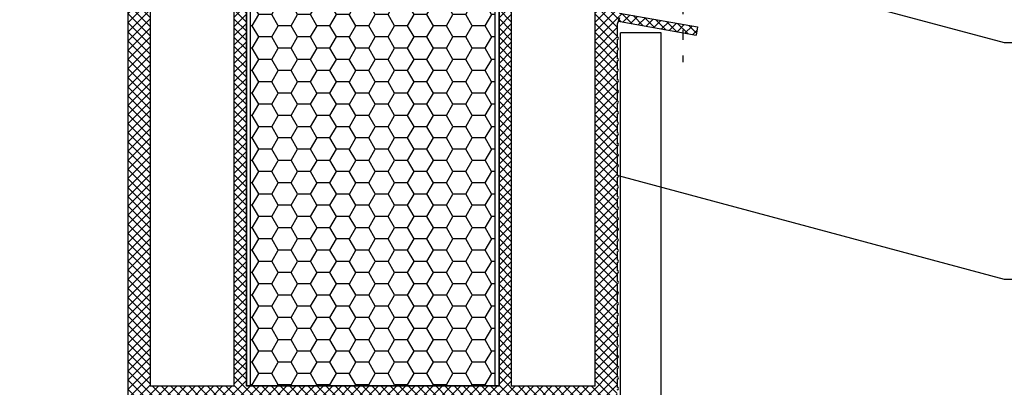
# Model space of a CAD drawing. Units: inches. Extents: x 0 to 211, y 0 to 299.
# Drawn here: x 139 to 163, y 110 to 119 of the extents above; entities that cross this region are included whole.
import ezdxf
from ezdxf import colors
from ezdxf.entities.mleader import LeaderData, LeaderLine
from ezdxf.math import Vec2, Vec3

# ---------------------------------------------------------------- set-up
doc = ezdxf.new("R2010")
doc.units = ezdxf.units.IN
doc.header["$MEASUREMENT"] = 0
doc.linetypes.add('VERDECKT', pattern=[2.51, 1.5, -0.38, 0.25, -0.38])
doc.layers.add('1', color=14, linetype='Continuous')
doc.styles.get("Standard").update_dxf_attribs({"font": 'arial.ttf'})

msp = doc.modelspace()

# ---------------------------------------------------------------- hatches: boundary and pattern name
at = {"ltscale": 6}
h = msp.add_hatch(dxfattribs=at)
h.set_pattern_fill('ANSI37', color=252, scale=0.05, style=0)
h.set_pattern_definition([(135, (154.2240353090388, 118.454307633498), (0.1122532015133644, 0.1122532015133644), []), (45.00000000000001, (154.2240353090388, 118.454307633498), (0.1122532015133644, -0.1122532015133644), [])])
h.paths.add_polyline_path([(153.7258573930235, 118.4833416046131, 0.2507146138560666), (153.6720611309725, 118.4657067719854), (153.7157430817902, 118.5746411397217), (153.7157430817902, 118.6882103529533), (155.6244141977045, 118.3516601379124), (155.5896845621687, 118.1546985873088)])
h.paths.add_polyline_path([(142.0563185731376, 124.2749945341079), (142.0563185731376, 124.6745739870153), (142.2266117366821, 124.6745739870153), (141.9088450664353, 125.2249609021442, 0.2660780172632394), (141.8229411351936, 125.2749583870159), (141.7563185731383, 125.2749583870159, 0.414204951108647), (141.6563185731798, 125.1749613270936), (141.6554409443565, 95.32443677869742), (141.8205054386858, 95.32443677869742, -0.267948959976313), (141.9504091841814, 95.249436891394), (142.3114758243287, 94.62405237869689), (142.1054500077666, 94.62405237869689), (142.1054500077666, 94.2744551386786), (142.7554358839666, 94.27443774099675), (142.7554374496981, 94.97508814462708), (142.1954403532695, 95.94502962447223), (142.1954403532695, 96.27440383103749), (144.0554379112696, 96.27440383103749), (144.0554379112696, 95.7744038312012, 0.1622776600842084), (144.1554379112717, 95.47440383103685), (144.1554379112717, 94.67440383103758), (143.4954403532724, 94.67440383103758), (143.3954403532703, 94.57440383103813), (143.3954403532703, 94.47440383103822), (143.5954403532673, 94.27440383103749), (146.1554409443602, 94.27440383103749), (146.1554409443602, 95.27440627103715), (147.555440944358, 95.27440627103715, -1), (147.7554409443551, 95.27440627103715), (149.1554409443602, 95.27440513237025), (149.1554409443602, 94.27440383103749), (153.6536768457013, 94.27440627008036), (153.7766899138956, 94.56583235394646), (153.6554409443565, 94.81435024511893), (153.6554385023596, 95.16095720389421, 1), (153.6554385023596, 95.2209572038978), (153.6554385023596, 95.42095720389489, 1), (153.6554385023596, 95.48095720389392), (153.6554385023596, 95.68095720389465, 1), (153.6554385023596, 95.74095720389823), (153.6554385023596, 95.94095720389532, 1), (153.6554385023596, 96.000957203893), (153.6554385023596, 96.20095720389736, 1), (153.6554385023596, 96.2609572038964), (153.6554385023596, 96.46095720389576, 1), (153.6554385023596, 96.52095720389843), (153.6554385023596, 96.72095720389416, 1), (153.6554385023596, 96.78095720389547), (153.6554385023596, 96.98095720389256, 1), (153.6554385023596, 97.0409572038975), (153.6554385023596, 97.24095720389596, 1), (153.6554385023596, 97.3009572038959), (153.6554385023596, 97.500957203898, 1), (153.6554385023596, 97.5609572038943), (153.6554385023596, 97.76095720389503, 1), (153.6554385023596, 97.8209572038977), (153.6554385023596, 98.02095720389707, 1), (153.6554385023596, 98.08095720389838), (153.6554385023596, 98.2809572038991, 1), (153.6554385023596, 98.34095720389814), (153.6554385023596, 98.54095720389887, 1), (153.6554385023596, 98.60095720389518), (153.6554385023596, 98.80095720390091, 1), (153.6554385023596, 98.86095720389858), (153.6554385023596, 99.06095720389794, 1), (153.6554385023596, 99.12095720389925), (153.6554385023596, 99.32095720389634, 1), (153.6554385023596, 99.38095720389765), (153.6554385023596, 99.58095720389838, 1), (153.6554385023596, 99.64095720389878), (153.6554385023596, 99.84095720389814, 1), (153.6554385023596, 99.90095720390173), (153.6554385023596, 100.1009572039002, 1), (153.6554385023596, 100.1609572038979), (153.6554385023596, 100.3609572038986, 1), (153.6554385023596, 100.4209572038985), (153.6554385023596, 100.620957203897, 1), (153.6554385023596, 100.6809572038983), (153.6554385023596, 100.8809572038977, 1), (153.6554385023596, 100.940957203899), (153.6554385023596, 101.1409572038997, 1), (153.6554385023596, 101.2009572038987), (153.6554385023596, 101.4009572038995, 1), (153.6554385023596, 101.4609572038985), (153.6554385023596, 101.6609572038979, 1), (153.6554385023596, 101.7209572038955), (153.6554385023596, 101.9209572038963, 1), (153.6554385023596, 101.9809572038998), (153.6554385023596, 102.1809572039006, 1), (153.6554385023596, 102.2409572038996), (153.6554385023596, 102.4409572038967, 1), (153.6554385023596, 102.5009572039003), (153.6554385023596, 102.700957203901, 1), (153.6554385023596, 102.7609572038987), (153.6554385023596, 102.9609572038971, 1), (153.6554385023596, 103.0209572038971), (153.6554385023596, 103.2209572038978, 1), (153.6554385023596, 103.2809572039005), (153.6554385023596, 103.4809572038998, 1), (153.6554385023596, 103.5409572038989), (153.6554385023596, 103.7409572038982, 1), (153.6554385023596, 103.8009572039009), (153.6554385023596, 104.0009572039016, 1), (153.6554385023596, 104.0609572038993), (153.6554385023596, 104.2609572038987, 1), (153.6554385023596, 104.3209572039), (153.6554385023596, 104.5209572038971, 1), (153.6554385023596, 104.5809572038984), (153.6554385023596, 104.7809572038991, 1), (153.6554385023596, 104.8409572038981), (153.6554385023596, 105.0409572038989, 1), (153.6554385023596, 105.1009572039038), (153.6554385023596, 105.3009572039032, 1), (153.6554385023596, 105.3609572038986), (153.6554385023596, 105.5609572038979, 1), (153.6554385023596, 105.6209572039006), (153.6554385023596, 105.8209572039013, 1), (153.6554385023596, 105.880957203899), (153.6554385023596, 106.080957203902, 1), (153.6554385023596, 106.1409572038997), (153.6554385023596, 106.3409572038981, 1), (153.6554385023596, 106.4009572039031), (153.6554385023596, 106.6009572039038, 1), (153.6554385023596, 106.6609572038979), (153.6554385023596, 106.8609572039009, 1), (153.6554385023596, 106.9209572039022), (153.6554385023596, 107.1209572039006, 1), (153.6554385023596, 107.1809572039006), (153.6554385023596, 107.380957203899, 1), (153.6554385023596, 107.4409572039003), (153.6554385023596, 107.6409572039011, 1), (153.6554385023596, 107.7009572039024), (153.6554385023596, 107.9009572039031, 1), (153.6554385023596, 107.9609572038994), (153.6554385023596, 108.1609572038979, 1), (153.6554385023596, 108.2209572039028), (153.6554385023596, 108.4209572038999, 1), (153.6554385023596, 108.4809572038976), (153.6554385023596, 108.6809572039019, 1), (153.6554385023596, 108.7409572038996), (153.6554385023596, 108.9409572039003, 1), (153.6554385023596, 109.0009572039016), (153.6554385023596, 109.2009572039024, 1), (153.6554385023596, 109.2609572038987), (153.6554385023596, 109.4609572038994, 1), (153.6554385023596, 109.5209572039043), (153.6554385023596, 109.7209572039051, 1), (153.6554385023596, 109.7809572039077), (153.6554385023596, 109.9809572039048, 1), (153.6554385023596, 110.0409572039025), (153.6554385023596, 110.2409572038996, 1), (153.6554385023596, 110.3009572039032), (153.6554385023596, 110.5009572039016, 1), (153.6554385023596, 110.5609572039016), (153.6554385023596, 110.7609572039014, 1), (153.6554385023596, 110.8209572039036), (153.6554385023596, 111.0209572039043, 1), (153.6554385023596, 111.0809572039057), (153.6554385023596, 111.2809572039064, 1), (153.6554385023596, 111.3409572039018), (153.6554385023596, 111.5409572039025, 1), (153.6554385023596, 111.6009572039025), (153.6554385023596, 111.8009572039009, 1), (153.6554385023596, 111.8609572039022), (153.6554385023596, 112.0609572039029, 1), (153.6554385023596, 112.1209572039043), (153.6554385023596, 112.3209572039036, 1), (153.6554385023596, 112.3809572039027), (153.6554385023596, 112.580957203902, 1), (153.6554385023596, 112.6409572039011), (153.6554385023596, 112.8409572039041, 1), (153.6554385023596, 112.9009572039031), (153.6554385023596, 113.1009572039025, 1), (153.6554385023596, 113.1609572039038), (153.6554385023596, 113.3609572039022, 1), (153.6554385023596, 113.4209572039035), (153.6554385023596, 113.6209572039029, 1), (153.6554385023596, 113.6809572039056), (153.6554385023596, 113.8809572039049, 1), (153.6554385023596, 113.940957203904), (153.6554385023596, 114.1409572039033, 1), (153.6554385023596, 114.2009572039024), (153.6554385023596, 114.4009572039017, 1), (153.6554385023596, 114.460957203903), (153.6554385023596, 114.6609572039051, 1), (153.6554385023596, 114.7209572039051), (153.6554385023596, 114.9209572039049, 1), (153.6554385023596, 114.9809572039071), (153.6554385023596, 115.1809572039078, 1), (153.6554385023596, 115.2409572039032), (153.6554385023596, 115.440957203904, 1), (153.6554385023596, 115.5009572039053), (153.6554385023596, 115.7009572039024, 1), (153.6554385023596, 115.7609572039059), (153.6554385023596, 115.9609572039067, 1), (153.6554385023596, 116.0209572039043), (153.6554385023596, 116.2209572039028, 1), (153.6554385023596, 116.2809572039055), (153.6554385023596, 116.4809572039085, 1), (153.6554385023596, 116.5409572039048), (153.6554385023596, 116.7409572039032, 1), (153.6554385023596, 116.8009572039045), (153.6554385023596, 117.0009572039053, 1), (153.6554385023596, 117.0609572039043), (153.6554385023596, 117.2609572039037, 1), (153.6554385023596, 117.3209572039036), (153.6554385023596, 117.5209572039021, 1), (153.6554385023596, 117.580957203907), (153.6554385023596, 117.7809572039077, 1), (153.6554385023596, 117.8409572039041), (153.6554385023596, 118.0409572039025, 1), (153.6554385023596, 118.1009572039061), (153.6554385023596, 118.4242531394339), (153.7157430817902, 118.5746411397217), (153.6554983474784, 118.6988331250564), (153.6554409443602, 121.1235067471657), (153.6098713056858, 121.3092906586776, -0.7083825480179986), (153.2952463966653, 122.5919922108283), (152.9946910877338, 123.8173330857157, 0.3453939099202337), (152.4119645812757, 124.2744001690357), (148.8946941603067, 124.2744001690357, 0.4142135623730951), (148.7946941603082, 124.1744001690349), (148.7946941603082, 123.7839861484208, -0.4142135623730951), (148.694694160306, 123.6839861484209), (147.4946941603089, 123.6839861484209, -0.4142135623752785), (147.3946941603067, 123.7839861484231), (147.3946941603067, 124.1744001719562, 0.414180330040191), (147.2947055066729, 124.2744001713131)])
h.paths.add_polyline_path([(144.5554409443544, 123.7144001690358), (144.555440944358, 109.5564525172631), (150.7554409443551, 109.5564525172631), (150.7554409443551, 123.7144001690358), (149.3510155689696, 123.7144001690358, -0.3836030736023382), (148.694694160306, 123.123986148421), (147.4946941603089, 123.123986148421, -0.383603073601951), (146.8383727516343, 123.7144001690358)], flags=16)
h.paths.add_polyline_path([(144.2554409443551, 123.7144001690358), (142.195443386358, 123.7144001690358), (142.195443386358, 109.5564525172631), (144.2554409443551, 109.5564525172631)], flags=16)
h.paths.add_polyline_path([(151.055440944358, 123.7144001690358), (151.055440944358, 109.5564525172631), (153.1154385023551, 109.5564525172654), (153.1154385023551, 120.9009572039067, -0.47012076253041), (152.6969822176875, 122.7642715956536), (152.4639318129016, 123.7144001690358)], flags=16)
h.paths.add_polyline_path([(144.555440944358, 109.2564525172638), (144.555440944358, 94.81440383103836), (145.6154409443557, 94.81440383103836), (145.6154409443557, 95.77440627103715), (149.6954409443574, 95.77440627103715), (149.6954409443574, 94.81440383103836), (150.7554409443551, 94.81440383103836), (150.7554409443624, 109.2564525172638)], flags=16)
h.paths.add_polyline_path([(144.2554409443624, 109.2564525172638), (142.195443386358, 109.2564525172638), (142.195443386358, 96.77440627103715), (144.2554409443624, 96.77440627103715)], flags=16)
h.paths.add_polyline_path([(151.055440944358, 109.2564525172638), (151.055440944358, 94.81440383103836), (153.1154385023551, 94.81440383103836), (153.1154385023551, 109.2564525172638)], flags=16)
h = msp.add_hatch(dxfattribs=at)
h.set_pattern_fill('HONEY', color=252, scale=0.1, style=0)
h.set_pattern_definition([(180, (6603.125616291883, -3388.771754731228), (-0.4762500000000001, 0.274963), [0.3175, -0.635]), (60.00000000000001, (6603.125616291883, -3388.771754731228), (0.4762499431007806, 0.2749630985523391), [0.3174999999999997, -0.6349999999999995]), (120, (6603.125616291883, -3388.771754731228), (-5.689921946938626e-08, 0.5499260985523389), [-0.6349999999999976, 0.3174999999999988])])
h.paths.add_polyline_path([(144.6554409443602, 109.5564525172631), (150.6554409443602, 109.5564525172631), (150.6554409443602, 122.9564525172646), (144.6554409443602, 122.9564525172646)])

# ---------------------------------------------------------------- linework, layer by layer
at = {"color": 252}
for p, q in [((141.6554409443602, 95.32443677869742), (141.6560511403372, 125.1749583870151)), ((142.195443386358, 123.7144001690358), (142.195443386358, 109.5564525172631)), ((144.2554409443624, 109.5564525172631), (144.2554409443624, 123.7144001690358)), ((144.555440944358, 123.7144001690358), (144.555440944358, 109.5564525172631)), ((150.7554409443624, 109.5564525172631), (150.7554409443624, 123.7144001690358)), ((151.055440944358, 123.7144001690358), (151.055440944358, 109.5564525172631)), ((142.195443386358, 109.5564525172631), (144.2554409443624, 109.5564525172631)), ((144.555440944358, 109.5564525172631), (150.7554409443624, 109.5564525172631)), ((151.055440944358, 109.5564525172631), (153.1154385023624, 109.5564525172654))]:
    msp.add_line(p, q, dxfattribs=at)
at = {"color": 252, "ltscale": 6}
for p, q in [((153.1154385023624, 109.5564525172654), (153.1154385023624, 120.9009572039067)), ((153.7157430817902, 118.6882103529533), (155.6244141977045, 118.3516601379124)), ((153.7157430817902, 118.5746411397217), (153.6554385023596, 118.4242531394339)), ((153.6554385023596, 118.4242531394339), (153.6554385023596, 118.1009572039061)), ((153.7258573930235, 118.4833416046131), (155.5896845621687, 118.1546985873088)), ((155.6244141977045, 118.3516601379124), (155.5896845621687, 118.1546985873088)), ((153.6554385023596, 118.0409572039025), (153.6554385023596, 117.8409572039041)), ((153.6554385023596, 117.7809572039077), (153.6554385023596, 117.580957203907)), ((153.6554385023596, 117.5209572039021), (153.6554385023596, 117.3209572039036)), ((153.6554385023596, 117.2609572039037), (153.6554385023596, 117.0609572039052)), ((153.6554385023596, 117.0009572039053), (153.6554385023596, 116.8009572039045)), ((153.6554385023596, 116.7409572039032), (153.6554385023596, 116.5409572039048)), ((153.6554385023596, 116.4809572039085), (153.6554385023596, 116.2809572039064)), ((153.6554385023596, 116.2209572039051), (153.6554385023596, 116.0209572039057)), ((153.6554385023596, 115.9609572039067), (153.6554385023596, 115.7609572039059)), ((153.6554385023596, 115.7009572039024), (153.6554385023596, 115.5009572039053)), ((153.6554385023596, 115.440957203904), (153.6554385023596, 115.2409572039032)), ((153.6554385023596, 115.1809572039078), (153.6554385023596, 114.9809572039071)), ((153.6554385023596, 114.9209572039058), (153.6554385023596, 114.7209572039051)), ((153.6554385023596, 114.6609572039051), (153.6554385023596, 114.4609572039044)), ((153.6554385023596, 114.4009572039017), (153.6554385023596, 114.2009572039024)), ((153.6554385023596, 114.1409572039033), (153.6554385023596, 113.940957203904)), ((153.6554385023596, 113.8809572039049), (153.6554385023596, 113.6809572039056)), ((153.6554385023596, 113.6209572039043), (153.6554385023596, 113.4209572039035)), ((153.6554385023596, 113.3609572039022), (153.6554385023596, 113.1609572039051)), ((153.6554385023596, 113.1009572039025), (153.6554385023596, 112.9009572039031)), ((153.6554385023596, 112.8409572039041), (153.6554385023596, 112.6409572039011)), ((153.6554385023596, 112.580957203902), (153.6554385023596, 112.3809572039027)), ((153.6554385023596, 112.3209572039036), (153.6554385023596, 112.1209572039043)), ((153.6554385023596, 112.0609572039029), (153.6554385023596, 111.8609572039022)), ((153.6554385023596, 111.8009572039009), (153.6554385023596, 111.6009572039025)), ((153.6554385023596, 111.5409572039025), (153.6554385023596, 111.3409572039018)), ((153.6554385023596, 111.2809572039064), (153.6554385023596, 111.0809572039057)), ((153.6554385023596, 111.0209572039043), (153.6554385023596, 110.820957203905)), ((153.6554385023596, 110.7609572039023), (153.6554385023596, 110.5609572039029)), ((153.6554385023596, 110.5009572039016), (153.6554385023596, 110.3009572039032)), ((153.6554385023596, 110.2409572038996), (153.6554385023596, 110.0409572039025)), ((153.6554385023596, 109.9809572039048), (153.6554385023596, 109.7809572039077)), ((153.6554385023596, 109.7209572039051), (153.6554385023596, 109.5209572039043))]:
    msp.add_line(p, q, dxfattribs=at)
at = {"ltscale": 0.2}
for p, q in [((155.2626212565087, 120.0840615226261), (163.1557545381224, 117.9691028340662)), ((153.7328390213338, 95.25163879427055), (153.7328390213338, 118.2076120177612)), ((154.7328390213338, 118.2076120177612), (153.7328390213338, 118.2076120177612)), ((154.7328390213338, 96.25163879427055), (154.7328390213338, 118.2076120177612)), ((163.1557545381188, 117.9691028340676), (181.4483952324886, 117.9691028340676)), ((153.6760690327797, 114.712737498086), (163.1557545381224, 112.1726634224292)), ((163.1557545381224, 112.172663422431), (201.1869903975135, 112.1726634224351))]:
    msp.add_line(p, q, dxfattribs=at)
at = {"color": 252, "ltscale": 6}
msp.add_lwpolyline([(149.3510155689696, 123.7144001690358), (150.7554409443624, 123.7144001690358), (150.7554409443624, 109.5564525172631), (144.555440944358, 109.5564525172631), (144.5554409443544, 123.7144001690358), (146.8383727516416, 123.7144001690358)], dxfattribs=at)
msp.add_lwpolyline([(150.6554409443602, 109.5564525172631), (144.6554409443602, 109.5564525172631), (144.6554409443602, 122.9564525172646), (150.6554409443602, 122.9564525172646)], close=True, dxfattribs=at)
for centre, radius, start, end in [((153.7154385023609, 118.4242531394339), 0.06000000000000001, 80.00000000036366, 180), ((153.6554385023596, 118.070957203905), 0.03000000000120054, 270, 90), ((153.6554385023633, 117.8109572039052), 0.0299999999981992, 269.9999999916624, 90.00000000833764), ((153.6554385023596, 117.5509572039045), 0.03000000000220098, 270.0000000033871, 89.9999999973945), ((153.6554385023633, 117.2909572039048), 0.02999999999965439, 269.9999999973945, 90.00000000338719), ((153.6554385023596, 117.0309572039041), 0.02999999999919965, 270, 90), ((153.6554385023596, 116.7709572039043), 0.03000000000110958, 270.0000000033871, 89.9999999973945), ((153.6554385023633, 116.5109572039073), 0.02999999999810825, 269.9999999973945, 90.00000000833764), ((153.6554385023596, 116.2509572039053), 0.03000000000065484, 270.0000000057321, 89.99999999504954), ((153.6554385023596, 115.9909572039055), 0.02999999999938155, 270.0000000033871, 90.00000000338719), ((153.6554385023596, 115.7309572039035), 0.03000000000174623, 270, 90), ((153.6505457370808, 115.4709547639054), 0.03000000000120054, 270, 90), ((153.6554385023596, 115.4709572039051), 0.03000000000120054, 270, 90), ((153.6554385023633, 115.2109572039044), 0.02999999999792635, 269.9999999973945, 90.00000000338719), ((153.6554385023596, 114.950957203906), 0.03000000000120054, 270.0000000033871, 89.9999999973945), ((153.6554385023633, 114.690957203904), 0.02999999999983629, 269.9999999973945, 90.00000000338719), ((153.6554385023596, 114.4309572039019), 0.03000000000120054, 270, 90.00000000338719), ((153.6554385023633, 114.1709572039035), 0.02999999999974534, 269.9999999973945, 90.00000000338719), ((153.6554385023596, 113.9109572039038), 0.02999999999974534, 270.0000000033871, 89.9999999973945), ((153.6554385023596, 113.6509572039054), 0.03000000000120054, 270.0000000033871, 89.9999999973945), ((153.6554385023596, 113.3909572039033), 0.03000000000065484, 270, 90), ((153.6554385023596, 113.1309572039027), 0.03000000000083674, 269.9999999973945, 90), ((153.6554385023633, 112.8709572039029), 0.02999999999983629, 269.9999999950495, 90.0000000057321), ((153.6554385023596, 112.6109572039022), 0.03000000000029104, 270, 90), ((153.6554385023596, 112.3509572039038), 0.03000000000029104, 270, 90), ((153.6554385023596, 112.0909572039041), 0.03000000000029104, 270.0000000033871, 89.9999999973945), ((153.6554385023596, 111.830957203902), 0.03000000000110958, 270.0000000057321, 89.99999999504954), ((153.6554385023596, 111.5709572039036), 0.02999999999956345, 270, 90), ((153.6554385023596, 111.3109572039043), 0.0299999999983811, 270, 90), ((153.6554385023596, 111.0509572039045), 0.03000000000074579, 270, 90), ((153.6554385023596, 110.7909572039025), 0.03000000000138243, 270, 90), ((153.6554385023633, 110.5309572039027), 0.02999999999965439, 269.9999999973945, 90.00000000338719), ((153.6554385023596, 110.2709572039021), 0.03000000000138243, 270.0000000033871, 89.9999999973945), ((153.6554385023633, 110.0109572039037), 0.02999999999865395, 269.9999999973945, 90.00000000338719), ((153.6554385023596, 109.7509572039053), 0.03000000000138243, 270, 90), ((153.6554385023596, 109.4909572039019), 0.03000000000238288, 270.0000000057321, 89.99999999504954)]:
    msp.add_arc(centre, radius, start, end, dxfattribs=at)
at = {"layer": '1', "color": 4, "linetype": 'VERDECKT'}
msp.add_line((155.2626212565087, 122.6752944463842), (155.2626212565087, 117.4928285988753), dxfattribs=at)
at = {"layer": '1', "color": 0, "linetype": 'VERDECKT'}
msp.add_line((155.2626212565087, 122.6752944463842), (155.2626212565087, 117.4928285988753), dxfattribs=at)

# ---------------------------------------------------------------- leaders
at = {"ltscale": 6}
ml = msp.add_multileader_mtext('Standard', dxfattribs=at)
ml.set_content('izolační vložka PVC křídla', color=256)
ml.set_leader_properties()
ml.build(insert=Vec2(0, 0))
ml.multileader.update_dxf_attribs({"text_right_attachment_type": 6, "dogleg_length": 0.36, "arrow_head_size": 0.8})
ctx = ml.context
ctx.base_point, ctx.char_height, ctx.arrow_head_size, ctx.landing_gap_size, ctx.plane_origin = Vec3(163.6218957127935, 138.9492663432829), 2, 0.8, 0.4, Vec3(153.2614837954975, 132.2355751126106)
ctx.right_attachment = 6
notes = []
notes.append((ctx, [(0, (0, 0, 0), (0, 0), (1, 0), 1, [])]))
ctx.mtext.insert, ctx.mtext.flow_direction = Vec3(164.0218957127913, 139.9663195492858), 5
ml = msp.add_multileader_mtext('Standard', dxfattribs=at)
ml.set_content('Thermo PVC otv. rám křídla', color=256)
ml.set_leader_properties()
ml.build(insert=Vec2(0, 0))
ml.multileader.update_dxf_attribs({"text_right_attachment_type": 6, "dogleg_length": 0.36, "arrow_head_size": 0.8})
ctx = ml.context
ctx.base_point, ctx.char_height, ctx.arrow_head_size, ctx.landing_gap_size, ctx.plane_origin = Vec3(163.622850304153, 126.9938089748067), 2, 0.8, 0.4, Vec3(153.2624383868574, 120.2801177441343)
ctx.right_attachment = 6
notes.append((ctx, [(0, (0, 0, 0), (0, 0), (1, 0), 1, [])]))
ctx.mtext.insert, ctx.mtext.flow_direction = Vec3(164.0228503041531, 128.0108621808095), 5
for ctx, leaders in notes:
    for number, flags, end, landing, length, lines in leaders:
        leader = LeaderData()
        leader.index, (leader.has_last_leader_line, leader.has_dogleg_vector, leader.attachment_direction) = number, flags
        leader.last_leader_point, leader.dogleg_vector, leader.dogleg_length = Vec3(end), Vec3(landing), length
        for number, points, colour, breaks in lines:
            line = LeaderLine()
            line.index, line.vertices, line.color, line.breaks = number, Vec3.list(points), colors.encode_raw_color(colour), breaks
            leader.lines.append(line)
        ctx.leaders.append(leader)

doc.saveas('drawing.dxf')
